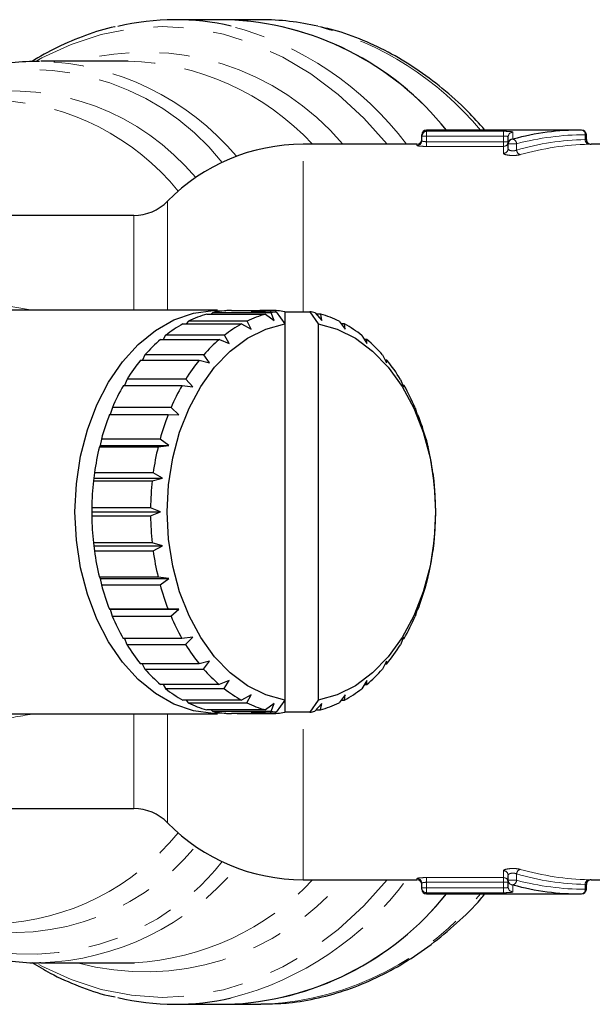
# Model space of a CAD drawing. Units: millimetres. Extents: x 120 to 287, y 87 to 281.
# Drawn here: x 232 to 256, y 90 to 131 of the extents above; entities that cross this region are included whole.
import ezdxf

# ---------------------------------------------------------------- set-up
doc = ezdxf.new("R2010")
doc.units = ezdxf.units.MM
doc.linetypes.add('PHANTOM', pattern=[12.7, 6.35, -1.27, 1.27, -1.27, 1.27, -1.27])

msp = doc.modelspace()

# ---------------------------------------------------------------- linework, layer by layer
at = {"color": 7, "linetype": 'Continuous', "lineweight": 25}
for p, q in [((240.361, 131.44), (238.181, 131.44)), ((241.8, 131.44), (240.361, 131.44)), ((236.212, 129.69), (232.524, 129.69)), ((248.58, 126.537), (248.58, 126.59)), ((255.319, 126.79), (248.78, 126.79)), ((255.519, 126.39), (255.519, 126.59)), ((248.38, 126.19), (243.58, 126.19)), ((248.58, 126.336), (248.58, 126.537)), ((252.224, 126.211), (252.224, 126.499)), ((252.224, 126.006), (252.224, 126.211)), ((260.972, 126.19), (255.718, 126.19)), ((236.439, 123.19), (220.47, 123.19)), ((239.974, 119.19), (226.59, 119.19)), ((240.563, 119.188), (241.977, 119.188)), ((241.388, 119.131), (242.449, 119.131)), ((242, 119.131), (241.977, 119.188)), ((242.22, 119.188), (241.977, 119.188)), ((242.22, 119.188), (242.196, 119.131)), ((242.449, 119.131), (242.803, 118.627)), ((242.803, 119.131), (242.803, 118.627)), ((242.803, 119.131), (243.863, 119.131)), ((243.863, 119.131), (244.217, 118.627)), ((238.743, 118.736), (238.655, 118.618)), ((241.218, 118.736), (238.743, 118.736)), ((239.521, 119.03), (241.996, 119.03)), ((239.761, 119.09), (239.706, 119.03)), ((242.236, 119.09), (239.761, 119.09)), ((241.385, 118.395), (241.218, 118.736)), ((241.996, 119.03), (242.361, 118.765)), ((242.361, 118.765), (242.236, 119.09)), ((244.083, 119.088), (244.375, 118.765)), ((244.323, 119.028), (244.137, 119.028)), ((244.375, 118.765), (244.323, 119.028)), ((245.1, 118.733), (245.351, 118.395)), ((238.515, 118.618), (240.989, 118.618)), ((240.989, 118.618), (241.385, 118.395)), ((242.803, 118.627), (242.803, 102.753)), ((244.217, 118.627), (244.217, 102.753)), ((245.329, 118.615), (245.188, 118.615)), ((245.351, 118.395), (245.329, 118.615)), ((237.574, 117.966), (240.049, 117.966)), ((237.785, 118.138), (237.678, 117.966)), ((240.26, 118.138), (237.785, 118.138)), ((240.049, 117.966), (240.469, 117.791)), ((240.469, 117.791), (240.26, 118.138)), ((246.058, 118.134), (246.267, 117.791)), ((246.269, 117.961), (246.163, 117.961)), ((246.267, 117.791), (246.269, 117.961)), ((236.728, 117.092), (239.203, 117.092)), ((236.914, 117.314), (236.803, 117.092)), ((239.389, 117.314), (236.914, 117.314)), ((239.203, 117.092), (239.641, 116.972)), ((239.641, 116.972), (239.389, 117.314)), ((246.928, 117.308), (247.095, 116.972)), ((247.114, 117.086), (247.038, 117.086)), ((247.095, 116.972), (247.114, 117.086)), ((236.158, 116.288), (236.053, 116.024)), ((238.633, 116.288), (236.158, 116.288)), ((238.927, 115.961), (238.633, 116.288)), ((247.683, 116.281), (247.81, 115.961)), ((236.002, 116.024), (238.477, 116.024)), ((238.477, 116.024), (238.927, 115.961)), ((247.84, 116.017), (247.788, 116.017)), ((247.81, 115.961), (247.84, 116.017)), ((235.54, 115.092), (235.449, 114.794)), ((238.015, 115.092), (235.54, 115.092)), ((238.347, 114.79), (238.015, 115.092)), ((248.301, 115.085), (248.39, 114.79)), ((235.418, 114.794), (237.893, 114.794)), ((237.893, 114.794), (238.347, 114.79)), ((248.39, 114.79), (248.423, 114.786)), ((235.077, 113.763), (235.021, 113.495)), ((237.552, 113.763), (235.077, 113.763)), ((237.92, 113.495), (237.552, 113.763)), ((248.762, 113.754), (248.817, 113.495)), ((235.021, 113.495), (234.994, 113.439)), ((234.994, 113.439), (237.469, 113.439)), ((235.021, 113.495), (237.92, 113.495)), ((237.469, 113.439), (237.92, 113.495)), ((248.817, 113.495), (248.846, 113.431)), ((234.759, 112.114), (234.743, 112)), ((234.785, 112.34), (234.759, 112.114)), ((234.759, 112.114), (237.658, 112.114)), ((237.26, 112.34), (234.785, 112.34)), ((237.218, 112), (237.658, 112.114)), ((237.658, 112.114), (237.26, 112.34)), ((249.054, 112.331), (249.078, 112.114)), ((249.078, 112.114), (249.096, 111.992)), ((234.743, 112), (237.218, 112)), ((234.672, 110.867), (234.671, 110.69)), ((237.147, 110.867), (234.672, 110.867)), ((237.57, 110.69), (237.147, 110.867)), ((249.165, 110.858), (249.167, 110.69)), ((234.671, 110.69), (237.57, 110.69)), ((234.671, 110.69), (234.672, 110.522)), ((234.672, 110.522), (237.147, 110.522)), ((237.147, 110.522), (237.57, 110.69)), ((249.167, 110.69), (249.165, 110.513)), ((237.217, 109.388), (234.742, 109.388)), ((234.742, 109.388), (234.759, 109.266)), ((234.759, 109.266), (237.658, 109.266)), ((234.759, 109.266), (234.784, 109.049)), ((237.658, 109.266), (237.217, 109.388)), ((237.259, 109.049), (237.658, 109.266)), ((249.078, 109.266), (249.052, 109.04)), ((249.095, 109.38), (249.078, 109.266)), ((234.784, 109.049), (237.259, 109.049)), ((237.467, 107.949), (234.992, 107.949)), ((234.992, 107.949), (235.021, 107.885)), ((237.92, 107.885), (237.467, 107.949)), ((248.844, 107.941), (248.817, 107.885)), ((235.021, 107.885), (237.92, 107.885)), ((235.021, 107.885), (235.075, 107.626)), ((235.075, 107.626), (237.55, 107.626)), ((237.55, 107.626), (237.92, 107.885)), ((248.817, 107.885), (248.76, 107.617)), ((237.89, 106.594), (235.415, 106.594)), ((235.415, 106.594), (235.448, 106.59)), ((235.448, 106.59), (238.347, 106.59)), ((235.448, 106.59), (235.536, 106.295)), ((235.536, 106.295), (238.011, 106.295)), ((238.347, 106.59), (237.89, 106.594)), ((238.011, 106.295), (238.347, 106.59)), ((248.39, 106.59), (248.298, 106.288)), ((248.389, 106.586), (248.42, 106.586)), ((248.42, 106.586), (248.39, 106.59)), ((238.927, 105.419), (238.473, 105.363)), ((238.629, 105.099), (238.927, 105.419)), ((247.81, 105.419), (247.679, 105.092)), ((247.836, 105.356), (247.81, 105.419)), ((238.473, 105.363), (235.998, 105.363)), ((236.05, 105.363), (236.154, 105.099)), ((236.154, 105.099), (238.629, 105.099)), ((247.785, 105.356), (247.836, 105.356)), ((239.198, 104.294), (236.723, 104.294)), ((236.799, 104.294), (236.91, 104.072)), ((239.641, 104.408), (239.198, 104.294)), ((239.384, 104.072), (239.641, 104.408)), ((247.095, 104.408), (246.923, 104.066)), ((247.035, 104.288), (247.11, 104.288)), ((247.11, 104.288), (247.095, 104.408)), ((236.91, 104.072), (239.384, 104.072)), ((240.043, 103.419), (237.569, 103.419)), ((237.674, 103.419), (237.779, 103.246)), ((240.469, 103.589), (240.043, 103.419)), ((240.254, 103.246), (240.469, 103.589)), ((246.267, 103.589), (246.053, 103.242)), ((246.159, 103.414), (246.264, 103.414)), ((246.264, 103.414), (246.267, 103.589)), ((237.779, 103.246), (240.254, 103.246)), ((241.385, 102.985), (240.984, 102.765)), ((241.212, 102.647), (241.385, 102.985)), ((245.351, 102.985), (245.094, 102.644)), ((245.323, 102.762), (245.351, 102.985)), ((240.984, 102.765), (238.509, 102.765)), ((238.65, 102.765), (238.738, 102.647)), ((238.738, 102.647), (241.212, 102.647)), ((242.361, 102.615), (241.99, 102.352)), ((242.23, 102.292), (242.361, 102.615)), ((242.803, 102.753), (242.449, 102.249)), ((242.803, 102.753), (242.803, 102.249)), ((244.217, 102.753), (243.863, 102.249)), ((244.375, 102.615), (244.077, 102.29)), ((244.317, 102.35), (244.375, 102.615)), ((245.183, 102.762), (245.323, 102.762)), ((226.601, 102.19), (239.974, 102.19)), ((241.99, 102.352), (239.515, 102.352)), ((239.7, 102.352), (239.755, 102.292)), ((239.755, 102.292), (242.23, 102.292)), ((241.971, 102.192), (240.556, 102.192)), ((240.8, 102.192), (242.214, 102.192)), ((242.449, 102.249), (241.388, 102.249)), ((241.971, 102.192), (241.995, 102.249)), ((242.191, 102.249), (242.214, 102.192)), ((243.863, 102.249), (242.803, 102.249)), ((244.132, 102.35), (244.317, 102.35)), ((220.455, 98.19), (236.439, 98.19)), ((243.58, 95.19), (248.38, 95.19)), ((248.58, 94.843), (248.58, 95.044)), ((252.224, 95.169), (252.224, 95.374)), ((252.224, 94.881), (252.224, 95.169)), ((255.718, 95.19), (260.972, 95.19)), ((248.58, 94.79), (248.58, 94.843)), ((255.519, 94.79), (255.519, 94.99)), ((248.78, 94.59), (255.319, 94.59)), ((232.524, 91.69), (236.212, 91.69)), ((236.212, 91.69), (236.476, 91.694)), ((238.181, 89.94), (240.361, 89.94)), ((240.361, 89.94), (241.8, 89.94)), ((242.054, 89.943), (241.8, 89.94))]:
    msp.add_line(p, q, dxfattribs=at)
at = {"color": 8, "linetype": 'PHANTOM', "lineweight": 18}
for p, q in [((248.78, 126.79), (248.78, 126.736)), ((248.78, 126.736), (252.024, 126.736)), ((248.78, 126.537), (248.78, 126.736)), ((252.024, 126.537), (252.024, 126.736)), ((252.424, 126.698), (252.424, 126.406)), ((255.473, 126.388), (255.473, 126.59)), ((255.519, 126.59), (255.473, 126.59)), ((243.58, 119.131), (243.58, 126.19)), ((248.38, 126.137), (248.38, 126.19)), ((248.78, 126.537), (248.58, 126.537)), ((252.024, 126.537), (248.78, 126.537)), ((248.78, 126.537), (248.78, 126.298)), ((248.78, 126.099), (248.78, 126.298)), ((248.78, 126.298), (252.024, 126.298)), ((252.024, 126.298), (252.024, 126.537)), ((252.224, 126.298), (252.024, 126.298)), ((252.024, 126.099), (252.024, 126.298)), ((252.577, 126.211), (252.224, 126.211)), ((252.577, 126.211), (252.577, 125.946)), ((252.024, 126.099), (248.78, 126.099)), ((252.024, 125.811), (252.024, 126.099)), ((237.867, 119.19), (237.867, 123.79)), ((236.439, 119.19), (236.439, 123.19)), ((236.439, 98.19), (236.439, 102.19)), ((237.867, 97.59), (237.867, 102.19)), ((243.58, 95.19), (243.58, 102.249)), ((252.024, 95.281), (252.024, 95.569)), ((248.38, 95.19), (248.38, 95.243)), ((248.78, 95.281), (252.024, 95.281)), ((248.78, 95.281), (248.78, 95.082)), ((252.024, 95.082), (248.78, 95.082)), ((248.78, 95.082), (248.78, 94.843)), ((252.024, 95.281), (252.024, 95.082)), ((252.024, 94.843), (252.024, 95.082)), ((252.224, 95.082), (252.024, 95.082)), ((252.577, 95.169), (252.224, 95.169)), ((252.577, 95.434), (252.577, 95.169)), ((248.78, 94.843), (248.58, 94.843)), ((248.78, 94.843), (252.024, 94.843)), ((248.78, 94.843), (248.78, 94.644)), ((248.78, 94.644), (248.78, 94.59)), ((252.024, 94.644), (248.78, 94.644)), ((252.024, 94.843), (252.024, 94.644)), ((252.424, 94.974), (252.424, 94.682)), ((255.473, 94.79), (255.473, 94.992)), ((255.519, 94.79), (255.473, 94.79))]:
    msp.add_line(p, q, dxfattribs=at)
at = {"color": 8, "linetype": 'PHANTOM', "lineweight": 18, "flags": 128}
for points in [[(247.122, 126.19), (246.139, 127.286), (245.055, 128.29), (243.912, 129.152), (242.719, 129.867), (241.485, 130.427), (240.221, 130.829), (238.936, 131.07), (237.642, 131.147), (236.348, 131.06), (235.064, 130.809), (233.801, 130.398), (232.57, 129.827), (232.354, 129.709)], [(232.441, 91.622), (232.57, 91.553), (233.801, 90.982), (235.064, 90.571), (236.348, 90.32), (237.642, 90.233), (238.936, 90.31), (240.221, 90.551), (241.485, 90.953), (242.719, 91.513), (243.912, 92.228), (245.055, 93.09), (246.139, 94.094), (247.122, 95.19)]]:
    msp.add_lwpolyline(points, dxfattribs=at)
at = {"color": 7, "linetype": 'Continuous', "lineweight": 25, "flags": 128}
for points in [[(240.328, 102.205), (239.791, 102.194), (238.954, 102.313), (238.137, 102.597), (237.357, 103.038), (236.627, 103.63), (235.963, 104.36), (235.378, 105.213), (234.882, 106.174), (234.486, 107.223), (234.198, 108.341), (234.023, 109.504), (233.964, 110.69), (234.023, 111.876), (234.198, 113.039), (234.486, 114.157), (234.882, 115.206), (235.378, 116.167), (235.963, 117.02), (236.627, 117.75), (237.357, 118.342), (238.137, 118.783), (238.954, 119.067), (239.791, 119.186), (240.328, 119.175)], [(242.803, 102.753), (242.002, 102.98), (241.232, 103.367), (240.51, 103.908), (239.85, 104.589), (239.267, 105.398), (238.772, 106.318), (238.376, 107.329), (238.088, 108.409), (237.912, 109.538), (237.853, 110.69), (237.912, 111.842), (238.088, 112.971), (238.376, 114.051), (238.772, 115.062), (239.267, 115.982), (239.85, 116.791), (240.51, 117.472), (241.232, 118.013), (242.002, 118.4), (242.803, 118.627)], [(244.217, 118.627), (245.018, 118.4), (245.788, 118.013), (246.51, 117.472), (247.169, 116.791), (247.752, 115.982), (248.247, 115.062), (248.643, 114.051), (248.932, 112.971), (249.108, 111.842), (249.167, 110.69), (249.108, 109.538), (248.932, 108.409), (248.643, 107.329), (248.247, 106.318), (247.752, 105.398), (247.169, 104.589), (246.51, 103.908), (245.788, 103.367), (245.018, 102.98), (244.217, 102.753)]]:
    msp.add_lwpolyline(points, dxfattribs=at)
at = {"color": 7, "linetype": 'Continuous', "lineweight": 25}
for centre, radius, start, end in [((238.181, 120.964), 10.475, 76.9681, 103.2996), ((239.947, 119.078), 12.369, 38.5714, 88.0816), ((239.913, 119.01), 12.438, 38.7192, 87.9337), ((241.794, 120.951), 10.489, 76.7583, 89.9718), ((248.78, 126.59), 0.2, 90, 180), ((248.78, 126.536), 0.2, 89.9041, 179.9038), ((255.319, 126.59), 0.2, 0, 90), ((243.58, 118.19), 8, 90, 135.573), ((248.38, 126.39), 0.2, 270, 0), ((252.422, 126.209), 0.198, 89.3174, 179.3008), ((255.719, 126.39), 0.2, 180.064, 271.4594), ((236.439, 125.19), 2, 270, 315.573), ((240.685, 114.887), 4.303, 91.6257, 102.3974), ((242.097, 114.907), 4.283, 91.611, 99.5262), ((242.094, 114.907), 4.284, 80.474, 88.3051), ((243.171, 114.823), 4.368, 99.5144, 102.3653), ((243.141, 114.822), 4.369, 77.5524, 80.4854), ((240.783, 114.517), 4.687, 105.6265, 115.8019), ((243.258, 114.517), 4.687, 105.6265, 115.8019), ((243.053, 114.513), 4.69, 64.1219, 74.2923), ((241.131, 113.851), 5.438, 118.7602, 127.9749), ((243.606, 113.851), 5.438, 118.7602, 127.9749), ((242.704, 113.847), 5.443, 51.9569, 61.1654), ((241.809, 113.024), 6.508, 130.6006, 138.7744), ((244.284, 113.024), 6.508, 130.6006, 138.7744), ((242.023, 113.019), 6.515, 41.1654, 49.3331), ((242.798, 112.192), 7.802, 141.0863, 148.3289), ((245.273, 112.192), 7.802, 141.0863, 148.3289), ((241.033, 112.187), 7.81, 31.6176, 38.8552), ((243.976, 111.491), 9.172, 150.3831, 156.8846), ((246.45, 111.491), 9.172, 150.3831, 156.8846), ((239.855, 111.488), 9.18, 23.067, 29.5647), ((245.146, 111.01), 10.438, 158.7458, 164.7102), ((247.621, 111.01), 10.438, 158.7458, 164.7102), ((238.685, 111.008), 10.445, 15.2449, 21.2068), ((246.088, 110.763), 11.413, 166.4399, 172.0595), ((248.563, 110.763), 11.413, 166.4399, 172.0595), ((237.745, 110.762), 11.417, 7.8978, 13.5159), ((246.615, 110.693), 11.944, 173.7131, 179.1647), ((249.09, 110.693), 11.944, 173.7131, 179.1647), ((237.221, 110.692), 11.945, 0.7934, 6.2445), ((246.616, 110.688), 11.945, 180.7934, 186.2445), ((249.091, 110.688), 11.945, 180.7934, 186.2445), ((237.223, 110.687), 11.944, 353.7131, 359.1647), ((246.093, 110.618), 11.417, 187.8978, 193.5159), ((248.568, 110.618), 11.417, 187.8978, 193.5159), ((237.749, 110.617), 11.413, 346.4399, 352.0595), ((245.152, 110.372), 10.445, 195.2449, 201.2068), ((247.627, 110.372), 10.445, 195.2449, 201.2068), ((238.692, 110.37), 10.438, 338.7458, 344.7102), ((243.983, 109.892), 9.18, 203.067, 209.5647), ((246.458, 109.892), 9.18, 203.067, 209.5647), ((239.862, 109.889), 9.172, 330.3831, 336.8846), ((242.805, 109.193), 7.81, 211.6176, 218.8552), ((245.28, 109.193), 7.81, 211.6176, 218.8552), ((241.039, 109.188), 7.802, 321.0863, 328.3289), ((241.814, 108.361), 6.515, 221.1654, 229.3331), ((244.289, 108.361), 6.515, 221.1654, 229.3331), ((242.028, 108.356), 6.508, 310.6006, 318.7744), ((241.134, 107.533), 5.443, 231.9569, 241.1654), ((243.609, 107.533), 5.443, 231.9569, 241.1654), ((242.707, 107.529), 5.438, 298.7602, 307.9749), ((240.785, 106.867), 4.69, 244.1219, 254.2923), ((243.259, 106.867), 4.69, 244.1219, 254.2923), ((243.054, 106.863), 4.687, 285.6265, 295.8019), ((240.685, 106.494), 4.305, 257.5202, 268.29), ((242.097, 106.473), 4.284, 260.474, 268.3051), ((242.094, 106.473), 4.283, 271.611, 279.5262), ((243.171, 106.558), 4.369, 257.5524, 260.4854), ((243.141, 106.557), 4.368, 279.5144, 282.3653), ((236.439, 96.19), 2, 44.427, 90), ((243.58, 103.19), 8, 224.427, 270), ((248.38, 94.99), 0.2, 0, 90), ((255.719, 94.99), 0.2, 88.5406, 180.0338), ((248.78, 94.79), 0.2, 180, 270), ((255.319, 94.79), 0.2, 270, 0), ((239.947, 102.302), 12.369, 271.9184, 321.4286), ((239.958, 102.28), 12.347, 271.8719, 321.4751), ((238.181, 100.419), 10.478, 256.6592, 283.021)]:
    msp.add_arc(centre, radius, start, end, dxfattribs=at)
at = {"color": 8, "linetype": 'PHANTOM', "lineweight": 18}
for centre, radius, start, end in [((237.064, 118.025), 13.597, 36.9044, 75.1719), ((240.768, 118.214), 13.393, 39.8142, 75.166), ((236.92, 119.18), 10.893, 40.0541, 105.2425), ((232.134, 118.385), 11.312, 40.1771, 88.0241), ((235.922, 118.671), 11.023, 43.0106, 88.4918), ((232.056, 118.958), 10.379, 38.5596, 112.6263), ((231.257, 118.306), 10.135, 39.7336, 98.9565), ((230.261, 117.693), 10.36, 38.9894, 86.9279), ((252.424, 126.498), 0.199, 89.8358, 179.8348), ((255.292, 126.611), 0.181, 353.4591, 81.4483), ((248.381, 126.336), 0.2, 269.9016, 359.9013), ((252.025, 126.298), 0.199, 269.8316, 359.8306), ((252.363, 126.201), 0.214, 2.7431, 73.5028), ((255.655, 126.369), 0.184, 174.1644, 260.7505), ((252.027, 126.009), 0.198, 269.2997, 359.2822), ((252.794, 125.959), 0.217, 183.564, 252.9364), ((230.275, 103.67), 10.338, 272.379, 321.0363), ((231.327, 102.983), 10.022, 254.1921, 320.4083), ((232.077, 102.399), 10.348, 241.5913, 321.4651), ((232.134, 102.995), 11.312, 271.9759, 319.8229), ((252.027, 95.371), 0.198, 0.7178, 90.7003), ((252.794, 95.421), 0.217, 107.0636, 176.436), ((236.92, 102.2), 10.893, 254.7575, 319.9459), ((235.895, 102.746), 11.068, 273.0103, 316.9428), ((237.275, 103.041), 13.24, 284.2868, 323.6313), ((248.381, 95.044), 0.2, 0.0987, 90.0984), ((252.025, 95.082), 0.199, 0.1694, 90.1684), ((252.422, 95.171), 0.198, 180.6992, 270.6826), ((252.363, 95.179), 0.214, 286.4972, 357.2569), ((255.655, 95.011), 0.184, 99.2495, 185.8356), ((248.78, 94.844), 0.2, 180.0962, 270.0959), ((252.424, 94.882), 0.199, 180.1652, 270.1642), ((255.292, 94.769), 0.181, 278.5517, 6.5409), ((241.366, 102.318), 12.394, 273.1828, 321.4254)]:
    msp.add_arc(centre, radius, start, end, dxfattribs=at)
at = {"color": 7, "linetype": 'Continuous', "lineweight": 25}
for start_param, end_param in [(0, 0.218753), (2.922839, 3.141593)]:
    msp.add_ellipse((255.319, 110.69), major_axis=(0, 16.1), ratio=0.828676, start_param=start_param, end_param=end_param, dxfattribs=at)
at = {"color": 8, "linetype": 'PHANTOM', "lineweight": 18}
for centre, major_axis, ratio, start_param, end_param in [((255.473, 110.69), (0, 15.9), 0.8391, 0, 0.218753), ((255.688, 110.69), (0, 15.7), 0.8391, 0.016377, 0.238406), ((255.842, 110.69), (0, 15.5), 0.849927, 0.016377, 0.238406), ((255.842, 110.69), (0, 15.5), 0.849927, 2.903187, 3.125215), ((255.688, 110.69), (0, 15.7), 0.8391, 2.903187, 3.125215), ((255.473, 110.69), (0, 15.9), 0.8391, 2.922839, 3.141593)]:
    msp.add_ellipse(centre, major_axis=major_axis, ratio=ratio, start_param=start_param, end_param=end_param, dxfattribs=at)
at = {"color": 7, "linetype": 'Continuous', "lineweight": 25}
for points, knots in [([(235.659, 131.144), (235.654, 131.143), (235.231, 131.069), (234.408, 130.786), (233.228, 130.313), (232.484, 129.88), (232.126, 129.671)], [0, 0, 0, 0, 0.004668, 0.343832, 0.683827, 1, 1, 1, 1]), ([(251.242, 126.79), (251.001, 127.059), (250.432, 127.695), (249.456, 128.56), (248.337, 129.396), (247.169, 130.096), (245.962, 130.646), (245.004, 130.992), (244.446, 131.104), (244.308, 131.132)], [0, 0, 0, 0, 0.1216084, 0.287489, 0.4529936, 0.61799, 0.7823663, 0.9460615, 1, 1, 1, 1]), ([(232.468, 129.672), (232.278, 129.674), (231.685, 129.683), (230.692, 129.542), (229.503, 129.249), (228.514, 128.897), (227.94, 128.594), (227.74, 128.488)], [0, 0, 0, 0, 0.117347, 0.366811, 0.616339, 0.866384, 1, 1, 1, 1]), ([(242.066, 89.958), (242.372, 89.967), (243.098, 89.989), (244.237, 90.193), (245.471, 90.544), (246.679, 91.041), (247.852, 91.675), (248.984, 92.443), (250.06, 93.35), (250.816, 94.071), (251.189, 94.521), (251.247, 94.59)], [0, 0, 0, 0, 0.091274, 0.216832, 0.342504, 0.468472, 0.594861, 0.721731, 0.849075, 0.97684, 1, 1, 1, 1]), ([(227.154, 93.214), (227.306, 93.12), (227.828, 92.797), (228.765, 92.391), (229.95, 91.995), (231.155, 91.769), (232.018, 91.672), (232.475, 91.696), (232.527, 91.698)], [0, 0, 0, 0, 0.09143, 0.312971, 0.53347, 0.752964, 0.971644, 1, 1, 1, 1]), ([(232.149, 91.708), (232.405, 91.552), (233.047, 91.159), (234.124, 90.698), (235.04, 90.368), (235.557, 90.268), (235.653, 90.249)], [0, 0, 0, 0, 0.229656, 0.576064, 0.921032, 1, 1, 1, 1])]:
    msp.add_open_spline(points, degree=3, knots=knots, dxfattribs=at)
at = {"color": 8, "linetype": 'PHANTOM', "lineweight": 18}
for points, knots in [([(252.424, 126.698), (252.424, 126.709), (252.382, 126.719), (252.235, 126.733), (252.131, 126.736), (252.024, 126.736)], [0, 0, 0, 0, 0.5, 0.5, 1, 1, 1, 1]), ([(248.78, 126.298), (248.727, 126.298), (248.675, 126.303), (248.602, 126.318), (248.58, 126.327), (248.58, 126.336)], [0, 0, 0, 0, 0.5, 0.5, 1, 1, 1, 1]), ([(252.024, 126.537), (252.077, 126.537), (252.129, 126.533), (252.203, 126.52), (252.224, 126.51), (252.224, 126.499)], [0, 0, 0, 0, 0.5, 0.5, 1, 1, 1, 1]), ([(255.519, 126.39), (255.517, 126.39), (255.514, 126.39), (255.491, 126.389), (255.475, 126.388), (255.473, 126.388)], [0, 0, 0, 0, 0.451006, 0.932532, 1, 1, 1, 1]), ([(255.626, 126.188), (255.63, 126.188), (255.662, 126.189), (255.708, 126.19), (255.715, 126.19), (255.718, 126.19)], [0, 0, 0, 0, 0.067916, 0.551579, 1, 1, 1, 1]), ([(248.38, 126.137), (248.38, 126.128), (248.424, 126.118), (248.572, 126.104), (248.675, 126.099), (248.78, 126.099)], [0, 0, 0, 0, 0.5, 0.5, 1, 1, 1, 1]), ([(252.024, 125.811), (252.024, 125.793), (252.05, 125.774), (252.142, 125.743), (252.21, 125.73), (252.363, 125.716), (252.449, 125.715), (252.607, 125.725), (252.678, 125.737), (252.731, 125.752)], [0, 0, 0, 0, 0.25, 0.25, 0.5, 0.5, 0.75, 0.75, 1, 1, 1, 1]), ([(252.577, 125.946), (252.551, 125.931), (252.516, 125.919), (252.434, 125.908), (252.389, 125.91), (252.273, 125.933), (252.224, 125.971), (252.224, 126.006)], [0, 0, 0, 0, 0.25, 0.25, 0.5, 0.5, 1, 1, 1, 1]), ([(217.668, 115.924), (217.744, 116.06), (218.06, 116.626), (218.848, 117.453), (219.998, 118.331), (221.329, 118.967), (222.711, 119.379), (224.138, 119.621), (225.957, 119.768), (228.218, 119.722), (230.428, 119.519), (231.731, 119.272), (232.165, 119.19)], [0, 0, 0, 0, 0.030602, 0.127368, 0.227669, 0.31989, 0.414968, 0.501674, 0.589747, 0.752039, 0.91737, 1, 1, 1, 1]), ([(232.274, 102.19), (231.729, 102.096), (230.52, 101.889), (228.683, 101.703), (226.771, 101.616), (225.02, 101.667), (223.382, 101.864), (221.919, 102.209), (220.561, 102.749), (219.417, 103.449), (218.486, 104.31), (217.913, 104.97), (217.683, 105.395), (217.65, 105.455)], [0, 0, 0, 0, 0.102598, 0.227152, 0.339468, 0.45299, 0.547049, 0.643017, 0.733642, 0.827101, 0.905911, 0.986622, 1, 1, 1, 1]), ([(252.731, 95.628), (252.678, 95.643), (252.606, 95.655), (252.448, 95.665), (252.362, 95.664), (252.209, 95.65), (252.142, 95.637), (252.049, 95.606), (252.024, 95.587), (252.024, 95.569)], [0, 0, 0, 0, 0.25, 0.25, 0.5, 0.5, 0.75, 0.75, 1, 1, 1, 1]), ([(252.224, 95.374), (252.224, 95.391), (252.236, 95.409), (252.279, 95.441), (252.312, 95.455), (252.389, 95.47), (252.434, 95.472), (252.515, 95.461), (252.551, 95.449), (252.577, 95.434)], [0, 0, 0, 0, 0.25, 0.25, 0.5, 0.5, 0.75, 0.75, 1, 1, 1, 1]), ([(248.78, 95.281), (248.675, 95.281), (248.572, 95.276), (248.424, 95.262), (248.38, 95.252), (248.38, 95.243)], [0, 0, 0, 0, 0.5, 0.5, 1, 1, 1, 1]), ([(248.58, 95.044), (248.58, 95.053), (248.602, 95.062), (248.675, 95.077), (248.727, 95.082), (248.78, 95.082)], [0, 0, 0, 0, 0.5, 0.5, 1, 1, 1, 1]), ([(255.718, 95.19), (255.718, 95.19), (255.726, 95.19), (255.7, 95.191), (255.65, 95.192), (255.626, 95.192)], [0, 0, 0, 0, 0.03402, 0.516329, 1, 1, 1, 1]), ([(252.224, 94.881), (252.224, 94.87), (252.203, 94.86), (252.13, 94.847), (252.077, 94.843), (252.024, 94.843)], [0, 0, 0, 0, 0.5, 0.5, 1, 1, 1, 1]), ([(252.024, 94.644), (252.131, 94.644), (252.235, 94.647), (252.382, 94.661), (252.424, 94.671), (252.424, 94.682)], [0, 0, 0, 0, 0.5, 0.5, 1, 1, 1, 1]), ([(255.519, 94.99), (255.519, 94.99), (255.523, 94.99), (255.51, 94.991), (255.485, 94.992), (255.473, 94.992)], [0, 0, 0, 0, 0.032381, 0.516157, 1, 1, 1, 1])]:
    msp.add_open_spline(points, degree=3, knots=knots, dxfattribs=at)

doc.saveas('drawing.dxf')
